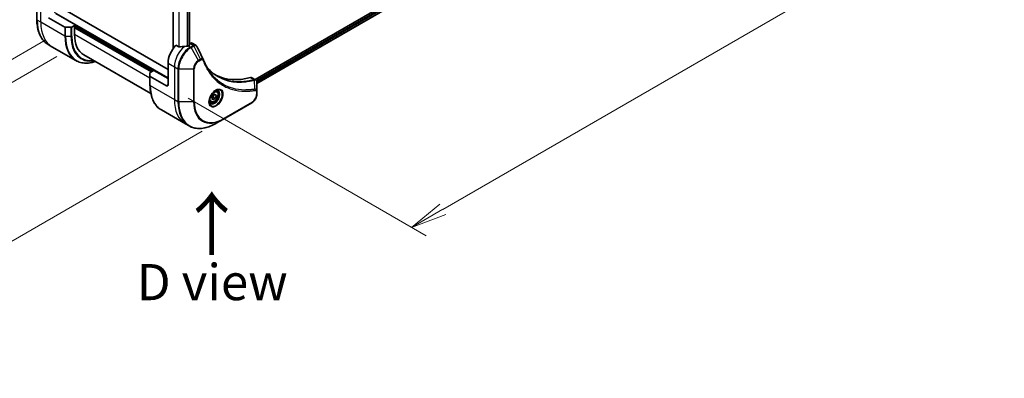
# Model space of a CAD drawing. Units: millimetres. Extents: x 0 to 12963, y 0 to 2248.
# Drawn here: x 246 to 689, y 731 to 893 of the extents above; entities that cross this region are included whole.
import ezdxf

# ---------------------------------------------------------------- set-up
doc = ezdxf.new("R2010")
doc.units = ezdxf.units.MM
for name, color, linetype, lineweight in [('Dimension (ISO)', 7, 'Continuous', 18), ('Dimension (ISO) @ 1', 7, 'Continuous', 18), ('Symbol (ISO)', 7, 'Continuous', 18), ('Visible (ISO)', 7, 'Continuous', 35), ('Visible Narrow (ISO)', 7, 'Continuous', 25)]:
    doc.layers.add(name, color=color, linetype=linetype, lineweight=lineweight)
doc.styles.add('Note Text (TK)', font='MS PGothic.ttf')
doc.dimstyles.new('Default - Method 1b (TK)', dxfattribs={"dimscale": 6.5, "dimtxt": 2.5, "dimasz": 2.5, "dimexe": 1, "dimexo": 1.5, "dimgap": 1, "dimtad": 1, "dimtoh": 1, "dimrnd": 1e-08, "dimdsep": 46, "dimtxsty": 'Note Text (TK)', "dimblk": 'OPEN', "dimcen": 0.09, "dimdle": 5, "dimclrd": 100, "dimclre": 100, "dimclrt": 7, "dimadec": 1, "dimazin": 1, "dimtfac": 1, "dimtmove": 0, "dimatfit": 3, "dimldrblk": 'OPEN', "dimfxl": 0, "dimtolj": 1, "dimlwd": -1, "dimlwe": -1, "dimarcsym": 0})

# ---------------------------------------------------------------- blocks, each defined once
blk = doc.blocks.new('_Open')
at = {"color": 0, "linetype": 'ByBlock', "lineweight": -2}
for p, q in [((-1, 0.167), (0, 0)), ((-1, -0.167), (0, 0)), ((0, 0), (-1, 0))]:
    blk.add_line(p, q, dxfattribs=at)
blk = doc.blocks.new('*D31')
at = {"layer": 'Defpoints', "color": 0, "transparency": 16777216}
for p in [(267.15, 888.97), (337.86, 848.14), (142.02, 735.07)]:
    blk.add_point(p, dxfattribs=at)
at = {"layer": 'Dimension (ISO)', "color": 100, "transparency": 16777216}
for p, q in [((257.4, 883.34), (64.81, 772.15)), ((328.11, 842.52), (135.52, 731.32)), ((85.38, 767.77), (127.94, 743.2))]:
    blk.add_line(p, q, dxfattribs=at)
at = {"layer": 'Dimension (ISO)', "color": 100, "transparency": 16777216, "xscale": 16.25, "yscale": 16.25, "zscale": 16.25}
for p, rotation in [((71.31, 775.9), 149.9999999996329), ((142.02, 735.07), 329.999999999633)]:
    blk.add_blockref('_Open', p, dxfattribs=dict(at, rotation=rotation))
at = {"layer": 'Dimension (ISO)', "color": 7, "transparency": 16777216, "insert": (104.2, 772.07), "char_height": 16.25, "attachment_point": 4, "rotation": 330, "style": 'Note Text (TK)'}
blk.add_mtext('\\A1;{\\H0.816x;\\Q30;\\W0.816;100}', dxfattribs=at)
blk = doc.blocks.new('*D32')
at = {"layer": 'Defpoints', "color": 0, "transparency": 16777216}
for p in [(272.45, 1296.44), (135.06, 1217.11), (272.45, 881.66)]:
    blk.add_point(p, dxfattribs=at)
at = {"layer": 'Dimension (ISO)', "color": 100, "transparency": 16777216}
for p, q in [((262.7, 1290.81), (128.56, 1213.36)), ((135.06, 818.58), (135.06, 1200.86)), ((262.7, 876.03), (128.56, 798.58))]:
    blk.add_line(p, q, dxfattribs=at)
at = {"layer": 'Dimension (ISO)', "color": 100, "transparency": 16777216, "xscale": 16.25, "yscale": 16.25, "zscale": 16.25}
for p, rotation in [((135.06, 1217.11), 90), ((135.06, 802.33), 270)]:
    blk.add_blockref('_Open', p, dxfattribs=dict(at, rotation=rotation))
at = {"layer": 'Dimension (ISO)', "color": 7, "transparency": 16777216, "insert": (121.93, 998.29), "char_height": 16.25, "attachment_point": 4, "rotation": 90, "style": 'Note Text (TK)'}
blk.add_mtext('\\A1;{\\H0.816x;\\Q-30;\\W0.816;508}', dxfattribs=at)
blk = doc.blocks.new('*D33')
at = {"layer": 'Defpoints', "color": 0, "transparency": 16777216}
for p in [(671.26, 1070.27), (312.05, 862.88), (422.36, 799.19)]:
    blk.add_point(p, dxfattribs=at)
at = {"layer": 'Dimension (ISO)', "color": 100, "transparency": 16777216}
for p, q in [((681.01, 1064.64), (788.07, 1002.83)), ((767.5, 998.45), (436.43, 807.31)), ((321.8, 857.25), (428.86, 795.44))]:
    blk.add_line(p, q, dxfattribs=at)
at = {"layer": 'Dimension (ISO)', "color": 100, "transparency": 16777216, "xscale": 16.25, "yscale": 16.25, "zscale": 16.25}
for p, rotation in [((781.57, 1006.58), 30.00000000000014), ((422.36, 799.19), 210.0000000000001)]:
    blk.add_blockref('_Open', p, dxfattribs=dict(at, rotation=rotation))
at = {"layer": 'Dimension (ISO)', "color": 7, "transparency": 16777216, "insert": (585.5, 908.54), "char_height": 16.25, "attachment_point": 4, "rotation": 30, "style": 'Note Text (TK)'}
blk.add_mtext('\\A1;{\\H0.816x;\\Q-30;\\W0.816;508}', dxfattribs=at)

msp = doc.modelspace()

# ---------------------------------------------------------------- linework, layer by layer
at = {"layer": 'Visible (ISO)'}
for p, q in [((315.0753, 1215.2342), (315.0753, 879.6913)), ((322.4635, 1213.0841), (322.4635, 881.1359)), ((639.4423, 1031.7279), (351.9149, 865.7238)), ((640.1017, 1029.8357), (352.7105, 863.9103)), ((253.7156, 907.2909), (253.7156, 892.594)), ((271.0397, 890.229), (262.2008, 895.3321)), ((312.759, 870.2249), (266.2485, 897.0777)), ((259.0189, 893.495), (266.297, 889.293)), ((269.0648, 889.2084), (266.6506, 889.2084)), ((271.0397, 890.229), (269.4184, 889.293)), ((270.6861, 889.3717), (271.0397, 889.5758)), ((270.6861, 885.9424), (270.6861, 889.3717)), ((270.8983, 889.4942), (305.6879, 869.4084)), ((271.0397, 889.5758), (271.0397, 890.229)), ((322.5498, 882.0013), (322.4635, 881.9515)), ((323.5498, 882.1004), (325.1937, 881.1514)), ((260.4539, 880.4671), (258.8326, 881.4032)), ((271.2676, 874.2238), (260.4539, 880.4671)), ((317.6319, 880.407), (316.2945, 881.1791)), ((322.4463, 881.1251), (321.9514, 880.8393)), ((274.8283, 876.7869), (304.9897, 859.3732)), ((312.759, 873.0826), (312.759, 863.2846)), ((304.6273, 867.2826), (304.6273, 868.6764)), ((304.7737, 868.8805), (306.395, 869.8166)), ((306.395, 869.8166), (312.759, 866.1424)), ((304.6273, 867.2826), (304.6273, 863.2001)), ((312.0519, 862.8764), (304.7737, 867.0785)), ((350.5285, 866.5243), (352.1723, 865.5752)), ((352.7105, 860.2093), (352.7105, 864.456)), ((334.6401, 860.359), (334.1032, 860.669)), ((352.7105, 859.1176), (352.7105, 860.2093)), ((331.8901, 855.5958), (331.3532, 855.9058)), ((332.4566, 857.2657), (332.9669, 858.5809)), ((332.9669, 856.5397), (332.4566, 857.2657)), ((332.9669, 858.5809), (333.9875, 859.1702)), ((333.9875, 857.1289), (332.9669, 856.5397)), ((333.0683, 857.6597), (333.9875, 857.1289)), ((333.6139, 858.9545), (334.4978, 858.4442)), ((333.9875, 859.1702), (334.4978, 858.4442)), ((334.4978, 858.4442), (333.9875, 857.1289)), ((337.7577, 847.9155), (350.4856, 855.264)), ((309.7443, 852.0093), (320.558, 845.766)), ((334.4293, 845.9939), (337.7577, 847.9155)), ((320.558, 845.766), (322.1793, 844.8299))]:
    msp.add_line(p, q, dxfattribs=at)
for centre, major_axis, ratio, start_param, end_param in [((266.6506, 889.4971), (-0.5, 0), 0.57735027, 0.78539816, 1.57079633), ((269.0648, 889.4971), (-0.5, 0), 0.57735027, 1.57079633, 2.35619449), ((284.8283, 894.1074), (-10, -17.3205), 0.57735027, 5.49778714, 6.28318531), ((322.5498, 880.3684), (1, 1.7321), 0.57735027, 0, 0.78539816), ((318.4158, 876.3486), (-4, -6.9282), 0.57735027, 4.31138759, 5.49778714), ((322.3756, 874.0624), (-12.4362, 0.8996), 0.5228786, 4.91764363, 5.12523399), ((322.3756, 874.0624), (-12.4362, 0.8996), 0.5228786, 4.82400679, 4.91764363), ((321.9514, 874.3073), (-4, -6.9282), 0.57735027, 3.92699082, 3.97194189), ((322.2342, 881.2476), (0.3, 0), 0.57735027, 5.49778714, 6.98403001), ((327.3116, 873.9617), (1.0849, 1.0898), 0.82737827, 5.92008942, 6.0121585), ((305.1273, 868.6764), (-0.5, 0), 0.57735027, 5.49778714, 6.28318531), ((305.1273, 867.2826), (-0.5, 0), 0.57735027, 0, 0.78539816), ((359.428, 913.0909), (-26, -45.0333), 0.57735027, 0.03285124, 0.523143), ((349.5285, 864.7922), (1, 1.7321), 0.57735027, 0, 0.523143), ((312.0519, 863.6929), (0.5, -0.866), 0.57735027, 5.49778714, 7.06858347)]:
    msp.add_ellipse(centre, major_axis=major_axis, ratio=ratio, start_param=start_param, end_param=end_param, dxfattribs=at)
for points, knots in [([(258.8326, 881.4032), (258.1781, 881.7811), (257.5753, 882.2483), (256.4917, 883.3448), (256.0109, 883.974), (255.1821, 885.3737), (254.834, 886.1443), (254.2758, 887.8057), (254.0657, 888.6966), (253.7855, 890.577), (253.7156, 891.5666), (253.7156, 892.594)], [2.35619449, 2.35619449, 2.35619449, 2.35619449, 2.513274123, 2.513274123, 2.670353756, 2.670353756, 2.827433388, 2.827433388, 2.984513021, 2.984513021, 3.141592654, 3.141592654, 3.141592654, 3.141592654]), ([(317.6319, 880.407), (317.659, 880.3914), (317.6932, 880.3806), (317.7583, 880.374), (317.7881, 880.3753), (317.8169, 880.3796)], [0.093260715, 0.093260715, 0.093260715, 0.093260715, 0.1047444472, 0.1047444472, 0.1134564756, 0.1134564756, 0.1134564756, 0.1134564756]), ([(321.4579, 880.6248), (321.467, 880.6246), (321.476, 880.6248), (321.5226, 880.6267), (321.5628, 880.6329), (321.6368, 880.6541), (321.6705, 880.6692), (321.6972, 880.686)], [0.1103900742, 0.1103900742, 0.1103900742, 0.1103900742, 0.1130634845, 0.1130634845, 0.1243846834, 0.1243846834, 0.1357058823, 0.1357058823, 0.1357058823, 0.1357058823]), ([(325.1937, 881.1514), (325.237, 881.1263), (325.2785, 881.0984), (325.3571, 881.0377), (325.3942, 881.005), (325.4637, 880.9356), (325.4961, 880.8989), (325.5562, 880.8227), (325.584, 880.7831), (325.6352, 880.7015), (325.6585, 880.6596), (325.6799, 880.6167)], [0.1178779852, 0.1178779852, 0.1178779852, 0.1178779852, 0.1308517681, 0.1308517681, 0.143825551, 0.143825551, 0.1567993339, 0.1567993339, 0.1697731168, 0.1697731168, 0.1827468997, 0.1827468997, 0.1827468997, 0.1827468997]), ([(271.2676, 874.2238), (271.9221, 873.846), (272.6281, 873.5575), (274.1195, 873.1674), (274.9048, 873.0656), (276.5314, 873.0477), (277.3728, 873.1315), (278.8213, 873.4243), (279.4192, 873.5858), (280.0222, 873.7882)], [3.926990817, 3.926990817, 3.926990817, 3.926990817, 4.08407045, 4.08407045, 4.241150082, 4.241150082, 4.398229715, 4.398229715, 4.506045066, 4.506045066, 4.506045066, 4.506045066]), ([(328.646, 874.6617), (328.7721, 874.3238), (328.8991, 874.0018), (329.1673, 873.3581), (329.3065, 873.0416), (329.5947, 872.4197), (329.7438, 872.1142), (330.0518, 871.5146), (330.2108, 871.2205), (330.5382, 870.6437), (330.7068, 870.3611), (330.88, 870.0843)], [0, 0, 0, 0, 0.160255913, 0.160255913, 0.320511826, 0.320511826, 0.480767738, 0.480767738, 0.641023651, 0.641023651, 0.801279564, 0.801279564, 0.801279564, 0.801279564]), ([(335.1277, 867.0763), (334.6538, 867.3499), (334.1931, 867.6464), (333.2994, 868.2844), (332.8664, 868.6259), (332.0291, 869.3532), (331.625, 869.7389), (330.8466, 870.5535), (330.4724, 870.9825), (330.0979, 871.4525), (330.0821, 871.4726), (330.0662, 871.4926)], [2.73884789, 2.73884789, 2.73884789, 2.73884789, 3.0315659, 3.0315659, 3.32428391, 3.32428391, 3.61700192, 3.61700192, 3.90971993, 3.90971993, 3.92272088, 3.92272088, 3.92272088, 3.92272088]), ([(352.1723, 865.5752), (352.2512, 865.5297), (352.3221, 865.4727), (352.4437, 865.3448), (352.4946, 865.274), (352.5781, 865.1257), (352.6109, 865.0481), (352.6617, 864.889), (352.6798, 864.8075), (352.7038, 864.6419), (352.7098, 864.5577), (352.7104, 864.4726)], [0.07890981, 0.07890981, 0.07890981, 0.07890981, 0.102485407, 0.102485407, 0.126061004, 0.126061004, 0.149636601, 0.149636601, 0.173212198, 0.173212198, 0.196787795, 0.196787795, 0.196787795, 0.196787795]), ([(309.7443, 852.0093), (309.0898, 852.3872), (308.487, 852.8544), (307.4034, 853.951), (306.9226, 854.5801), (306.0938, 855.9799), (305.7457, 856.7504), (305.1875, 858.4118), (304.9773, 859.3027), (304.6972, 861.1832), (304.6273, 862.1728), (304.6273, 863.2001)], [3.926990817, 3.926990817, 3.926990817, 3.926990817, 4.08407045, 4.08407045, 4.241150082, 4.241150082, 4.398229715, 4.398229715, 4.555309348, 4.555309348, 4.71238898, 4.71238898, 4.71238898, 4.71238898]), ([(334.2222, 860.7754), (333.9456, 860.6157), (333.6609, 860.4028), (333.1069, 859.8859), (332.8378, 859.581), (332.3467, 858.9086), (332.1252, 858.5406), (331.7556, 857.7823), (331.6076, 857.392), (331.4005, 856.6349), (331.3407, 856.268), (331.322, 855.8701), (331.3205, 855.8093), (331.3205, 855.7496)], [0, 0, 0, 0, 0.29880315, 0.29880315, 0.60113033, 0.60113033, 0.90635223, 0.90635223, 1.21186251, 1.21186251, 1.51493929, 1.51493929, 1.57079633, 1.57079633, 1.57079633, 1.57079633]), ([(334.6401, 860.359), (334.7885, 860.2733), (334.916, 860.153), (335.1235, 859.854), (335.1989, 859.6719), (335.2956, 859.2508), (335.3088, 859.0068), (335.2668, 858.4901), (335.2092, 858.2165), (335.0312, 857.6734), (334.9112, 857.4041), (334.6217, 856.8941), (334.4524, 856.6535), (334.0788, 856.2224), (333.8746, 856.0321), (333.4462, 855.7214), (333.2219, 855.6014), (332.7755, 855.4542), (332.5523, 855.4247), (332.1797, 855.468), (332.0266, 855.517), (331.8901, 855.5958)], [3.92699082, 3.92699082, 3.92699082, 3.92699082, 4.19278519, 4.19278519, 4.48240969, 4.48240969, 4.81050461, 4.81050461, 5.14921548, 5.14921548, 5.48534867, 5.48534867, 5.81990807, 5.81990807, 6.15582351, 6.15582351, 6.49447577, 6.49447577, 6.82407541, 6.82407541, 7.06858347, 7.06858347, 7.06858347, 7.06858347]), ([(333.9588, 860.6089), (333.9965, 860.6261), (334.0337, 860.6419), (334.1827, 860.7006), (334.2901, 860.7325), (334.4912, 860.7732), (334.5849, 860.782), (334.7561, 860.7801), (334.8337, 860.7695), (334.9747, 860.7326), (335.0383, 860.7064), (335.0972, 860.6724)], [0.105628495, 0.105628495, 0.105628495, 0.105628495, 0.157079633, 0.157079633, 0.314159265, 0.314159265, 0.471238898, 0.471238898, 0.628318531, 0.628318531, 0.785398163, 0.785398163, 0.785398163, 0.785398163]), ([(331.8472, 855.0433), (331.7883, 855.0773), (331.7338, 855.1192), (331.6314, 855.2229), (331.5834, 855.2848), (331.4961, 855.4322), (331.457, 855.5176), (331.3916, 855.7122), (331.3655, 855.8212), (331.3419, 855.9795), (331.337, 856.0197), (331.333, 856.0609)], [3.926990817, 3.926990817, 3.926990817, 3.926990817, 4.08407045, 4.08407045, 4.241150082, 4.241150082, 4.398229715, 4.398229715, 4.555309348, 4.555309348, 4.606760485, 4.606760485, 4.606760485, 4.606760485]), ([(352.7105, 859.1176), (352.7105, 858.8335), (352.672, 858.5376), (352.5277, 857.9414), (352.4218, 857.6412), (352.1529, 857.0587), (351.9899, 856.7764), (351.6199, 856.2523), (351.4128, 856.0105), (350.9687, 855.5874), (350.7317, 855.4061), (350.4856, 855.264)], [1.57079633, 1.57079633, 1.57079633, 1.57079633, 1.88495559, 1.88495559, 2.19911486, 2.19911486, 2.51327412, 2.51327412, 2.82743339, 2.82743339, 3.14159265, 3.14159265, 3.14159265, 3.14159265]), ([(322.1793, 844.8299), (322.8338, 844.4521), (323.5398, 844.1636), (325.0312, 843.7735), (325.8165, 843.6717), (327.4431, 843.6538), (328.2845, 843.7376), (330.0024, 844.0849), (330.879, 844.3484), (332.6476, 845.046), (333.5396, 845.4802), (334.4293, 845.9939)], [2.35619449, 2.35619449, 2.35619449, 2.35619449, 2.513274123, 2.513274123, 2.670353756, 2.670353756, 2.827433388, 2.827433388, 2.984513021, 2.984513021, 3.141592654, 3.141592654, 3.141592654, 3.141592654])]:
    msp.add_open_spline(points, degree=3, knots=knots, dxfattribs=at)
msp.add_open_spline([(325.6799, 880.6167), (326.6513, 878.6677), (327.624, 876.7193), (328.5983, 874.7715)], degree=3, dxfattribs=at)
for points, weights in [([(332.5222, 857.4349), (332.7455, 857.5568), (333.0683, 857.6597)], [1.07672477615, 1.07039454817, 1]), ([(333.0683, 857.6597), (333.1712, 858.3687), (333.5321, 858.9073)], [1, 1.14666441016, 1.01523736138])]:
    msp.add_rational_spline(points, weights, degree=2, dxfattribs=at)
at = {"layer": 'Visible Narrow (ISO)'}
for p, q in [((315.1631, 879.8148), (315.1631, 1215.1835)), ((317.5612, 1213.7989), (317.5612, 880.4478)), ((317.7462, 880.3757), (317.7462, 1213.6922)), ((321.3872, 1212.7266), (321.3872, 880.6256)), ((321.6265, 880.6521), (321.6265, 1212.7847)), ((322.3756, 1213.0458), (322.3756, 881.0843)), ((639.9373, 1031.1972), (352.5069, 865.2492)), ((352.6681, 864.8523), (640.1494, 1030.8297)), ((640.1551, 1029.968), (352.7105, 864.0117)), ((253.862, 892.3898), (253.862, 907.0868)), ((255.4833, 891.4538), (255.4833, 906.1507)), ((312.759, 866.3873), (261.6959, 895.8686)), ((255.4833, 891.4538), (253.862, 892.3898)), ((266.297, 885.2105), (255.4833, 891.4538)), ((266.297, 889.293), (266.297, 885.2105)), ((266.6506, 885.1259), (266.6506, 889.2084)), ((269.0648, 889.2084), (269.0648, 885.1259)), ((269.4184, 885.2105), (269.4184, 889.293)), ((270.6861, 888.9635), (305.1222, 869.0818)), ((305.5465, 869.3267), (270.7568, 889.4125)), ((271.0397, 889.9841), (306.1829, 869.6941)), ((266.6506, 885.1259), (269.0648, 885.1259)), ((304.6273, 866.3465), (270.6861, 885.9424)), ((322.5498, 882.0013), (324.1711, 881.0653)), ((321.9514, 880.8393), (322.8656, 880.3115)), ((324.1603, 881.059), (322.8656, 880.3115)), ((323.1156, 880.0476), (324.4103, 880.7951)), ((326.444, 874.2826), (323.1156, 880.0476)), ((327.3895, 874.8284), (324.4103, 880.7951)), ((312.759, 873.0826), (315.5874, 871.4496)), ((327.3895, 874.8284), (326.444, 874.2826)), ((326.5476, 873.9341), (327.493, 874.48)), ((315.5874, 871.4496), (315.5874, 856.7527)), ((315.5874, 871.4496), (317.2087, 870.5135)), ((317.2087, 870.5135), (317.2087, 855.8166)), ((317.5623, 855.732), (317.5623, 870.429)), ((317.5623, 870.429), (324.2191, 870.429)), ((324.2191, 870.429), (324.2191, 855.732)), ((324.5727, 855.8166), (324.5727, 870.5135)), ((304.7737, 862.996), (304.7737, 867.0785)), ((349.8952, 866.581), (351.5967, 865.5987)), ((351.7693, 861.3447), (351.6648, 865.4861)), ((304.7737, 862.996), (315.5874, 856.7527)), ((312.759, 863.2846), (312.0519, 862.8764)), ((352.5641, 860.0052), (352.5641, 858.9135)), ((315.5874, 856.7527), (317.2087, 855.8166)), ((324.2191, 855.732), (317.5623, 855.732)), ((350.5892, 855.4929), (337.8613, 848.1444))]:
    msp.add_line(p, q, dxfattribs=at)
for centre, major_axis, ratio, start_param, end_param in [((254.2156, 892.594), (-0.5, 0), 0.57735027, 0, 0.78539816), ((270.8326, 902.1878), (-12, -20.7846), 0.57735027, 5.49778714, 6.28318531), ((272.4539, 901.2517), (-12, -20.7846), 0.57735027, 5.49778714, 6.28318531), ((283.2676, 895.0084), (-12, -20.7846), 0.57735027, 5.49778714, 6.28318531), ((266.6506, 885.4146), (0.5, 0), 0.57735027, 3.92699082, 4.71238898), ((283.5176, 894.8641), (-11.9268, -20.6578), 0.57735027, 5.49778714, 6.85954972), ((269.0648, 885.4146), (-0.5, 0), 0.57735027, 1.57079633, 2.35619449), ((284.7247, 894.1672), (-11.0732, -19.1794), 0.57735027, 5.49778714, 6.72709511), ((284.8283, 894.1074), (-10.8964, -18.8732), 0.57735027, 5.49778714, 6.69165342), ((321.2443, 874.7156), (-4, -6.9282), 0.57735027, 4.0944389, 5.49778714), ((322.8656, 873.7795), (-4, -6.9282), 0.57735027, 3.92699082, 5.49778714), ((323.1156, 873.6352), (3.9268, 6.8014), 0.57735027, 0.78539816, 2.35619449), ((322.8656, 879.9032), (0.25, -0.433), 0.57735027, 1.57079633, 2.35619449), ((324.1603, 880.6508), (-0.25, 0.433), 0.57735027, 4.71238898, 5.49778714), ((324.1711, 880.6571), (0.2535, -0.431), 0.58272546, 1.56556184, 2.35147354), ((326.444, 871.7135), (-1.5732, -2.7249), 0.57735027, 3.92699082, 5.49778714), ((326.5476, 871.6537), (1.3964, 2.4187), 0.57735027, 0.78539816, 2.35619449), ((326.194, 874.1382), (-0.25, 0.433), 0.57735027, 3.92699082, 4.71238898), ((327.1395, 874.6841), (-0.25, 0.433), 0.57735027, 3.92699082, 4.71238898), ((328.1776, 874.4868), (0.4684, 0.1749), 0.7371107, 5.25887382, 6.28318531), ((317.5623, 870.7177), (0.5, 0), 0.57735027, 3.92699082, 4.71238898), ((324.2191, 870.7177), (-0.5, 0), 0.57735027, 1.57079633, 2.35619449), ((351.4576, 865.1353), (-0.1282, 0.4833), 0.70765843, 5.32110362, 5.66947619), ((351.505, 865.1515), (0.192, -0.4617), 0.7825254, 2.02708248, 2.42717461), ((305.1273, 863.2001), (-0.5, 0), 0.57735027, 0, 0.78539816), ((321.7443, 872.7939), (-12, -20.7846), 0.57735027, 5.49778714, 6.28318531), ((334.2222, 857.4248), (2.0518, 3.5538), 0.57735027, 2.35619449, 7.06858347), ((333.7222, 857.7135), (-1.6982, -2.9414), 0.57735027, 5.59811367, 10.10984959), ((333.4722, 857.8578), (1.625, 2.8146), 0.57735027, 3.14159265, 6.28318531), ((333.2651, 857.9774), (1.375, 2.3816), 0.57735027, 0, 0.56017967), ((351.5206, 861.0097), (-0.0828, 0.4931), 0.7371107, 4.16590415, 5.32901143), ((352.2105, 860.2093), (0.5, 0), 0.57735027, 5.49778714, 6.28318531), ((332.558, 866.5506), (-12, -20.7846), 0.57735027, 5.49778714, 6.28318531), ((334.1793, 865.6146), (-12, -20.7846), 0.57735027, 5.49778714, 6.28318531), ((317.5623, 856.0207), (0.5, 0), 0.57735027, 3.92699082, 4.71238898), ((334.4293, 865.4702), (-11.9268, -20.6578), 0.57735027, 5.49778714, 7.06858347), ((324.2191, 856.0207), (-0.5, 0), 0.57735027, 1.57079633, 2.35619449), ((337.7577, 863.5486), (-9.5732, -16.5813), 0.57735027, 5.49778714, 7.06858347), ((337.8613, 863.4888), (-9.3964, -16.2751), 0.57735027, 5.49778714, 7.06858347), ((333.2651, 857.9774), (-1.375, -2.3816), 0.57735027, 5.72300564, 6.28318531), ((350.2356, 855.697), (0.25, -0.433), 0.57735027, 0, 0.78539816), ((350.5892, 857.7733), (-1.3964, -2.4187), 0.57735027, 0.78539816, 2.35619449), ((352.2105, 859.1176), (0.5, 0), 0.57735027, 5.49778714, 6.28318531), ((337.5077, 848.3486), (0.25, -0.433), 0.57735027, 0, 0.78539816)]:
    msp.add_ellipse(centre, major_axis=major_axis, ratio=ratio, start_param=start_param, end_param=end_param, dxfattribs=at)
for centre, major_axis in [((334.3257, 857.365), (2.2286, 3.86)), ((333.4772, 857.8549), (1.225, 2.1218))]:
    msp.add_ellipse(centre, major_axis=major_axis, ratio=0.57735027, dxfattribs=at)
for points, knots in [([(324.1711, 881.0653), (324.1693, 881.0643), (324.1675, 881.0632), (324.1639, 881.0611), (324.1621, 881.0601), (324.1603, 881.059)], [0.00000000001, 0.00000000001, 0.00000000001, 0.00000000001, 0.00076834266, 0.00076834266, 0.00153668531, 0.00153668531, 0.00153668531, 0.00153668531]), ([(325.1935, 881.1512), (325.1208, 881.1932), (325.042, 881.2229), (324.7203, 881.2863), (324.4434, 881.2247), (324.1711, 881.0653)], [-0.117877985, -0.117877985, -0.117877985, -0.117877985, -0.087259675, -0.087259675, 0, 0, 0, 0]), ([(324.4103, 880.7951), (324.4125, 880.7963), (324.4147, 880.7976), (324.4192, 880.8), (324.4214, 880.8013), (324.4236, 880.8025)], [-0.00153668531, -0.00153668531, -0.00153668531, -0.00153668531, -0.00076834266, -0.00076834266, -0.00000000001, -0.00000000001, -0.00000000001, -0.00000000001]), ([(324.4236, 880.8025), (324.6737, 880.9438), (324.9218, 881.007), (325.3032, 880.9676), (325.45, 880.9), (325.6077, 880.7371), (325.648, 880.6809), (325.68, 880.6167)], [0, 0, 0, 0, 0.087259675, 0.087259675, 0.154661595, 0.154661595, 0.1827469, 0.1827469, 0.1827469, 0.1827469]), ([(328.5984, 874.7715), (328.5617, 874.8456), (328.5053, 874.9025), (328.3272, 875.0154), (328.1856, 875.0447), (327.909, 875.0291), (327.7795, 874.9996), (327.5617, 874.9168), (327.4761, 874.8766), (327.3895, 874.8284)], [-0.177440356, -0.177440356, -0.177440356, -0.177440356, -0.14010274, -0.14010274, -0.077834855, -0.077834855, -0.029936483, -0.029936483, 0, 0, 0, 0]), ([(327.493, 874.48), (327.5636, 874.5207), (327.6341, 874.554), (327.8146, 874.6198), (327.9226, 874.6399), (328.1535, 874.6359), (328.2711, 874.5968), (328.4362, 874.4624), (328.4938, 874.3827), (328.5311, 874.2827)], [0, 0, 0, 0, 0.029936483, 0.029936483, 0.077834855, 0.077834855, 0.14010274, 0.14010274, 0.187502416, 0.187502416, 0.187502416, 0.187502416]), ([(328.5311, 874.2827), (328.5582, 874.2101), (328.5856, 874.1376), (328.6469, 873.9772), (328.6809, 873.8893), (328.7654, 873.6745), (328.8163, 873.5479), (328.935, 873.2587), (329.0033, 873.0965), (329.1635, 872.7266), (329.2562, 872.5197), (329.4743, 872.0491), (329.6012, 871.787), (329.9014, 871.1932), (330.0771, 870.8643), (330.4788, 870.1518), (330.7076, 869.7716), (331.2622, 868.9072), (331.5948, 868.4311), (332.394, 867.38), (332.8708, 866.8181), (334.0228, 865.6027), (334.7146, 864.9724), (336.2188, 863.7949), (337.036, 863.2552), (339.102, 862.1195), (340.3896, 861.5922), (343.5051, 860.7066), (345.3793, 860.4466), (348.0882, 860.425), (348.8498, 860.4546), (350.1475, 860.5642), (350.6777, 860.625), (351.3654, 860.7242), (351.5187, 860.7476), (351.7396, 860.7832), (351.8069, 860.7943), (351.8742, 860.8056)], [0, 0, 0, 0, 0.0344265, 0.0344265, 0.07650467, 0.07650467, 0.1377084, 0.1377084, 0.21727325, 0.21727325, 0.32070756, 0.32070756, 0.45517217, 0.45517217, 0.62997615, 0.62997615, 0.8417425, 0.8417425, 1.12477817, 1.12477817, 1.49272454, 1.49272454, 1.97105483, 1.97105483, 2.47873595, 2.47873595, 3.19579554, 3.19579554, 4.127973, 4.127973, 4.4843018, 4.4843018, 4.72660511, 4.72660511, 4.79590965, 4.79590965, 4.82621249, 4.82621249, 4.82621249, 4.82621249]), ([(330.0693, 871.4871), (330.3427, 871.1402), (330.6254, 870.8053), (332.1445, 869.1247), (333.5307, 867.9843), (336.2694, 866.357), (337.5722, 865.7845), (339.9089, 865.0769), (340.9046, 864.8617), (342.7213, 864.6165), (343.5296, 864.5551), (344.9881, 864.5269), (345.6318, 864.5415), (346.7855, 864.6148), (347.2921, 864.6626), (348.149, 864.7693), (348.4969, 864.8196), (349.2115, 864.9371), (349.5782, 865.0049), (350.2305, 865.1388), (350.5151, 865.2016), (350.9412, 865.3021), (351.0818, 865.3364), (351.3697, 865.4087), (351.5166, 865.447), (351.6648, 865.4861)], [-3.92617715, -3.92617715, -3.92617715, -3.92617715, -3.70555522, -3.70555522, -2.7767893, -2.7767893, -2.03555087, -2.03555087, -1.51897368, -1.51897368, -1.12160661, -1.12160661, -0.81593963, -0.81593963, -0.58081118, -0.58081118, -0.42169471, -0.42169471, -0.2557943, -0.2557943, -0.12817861, -0.12817861, -0.06549657, -0.06549657, 0, 0, 0, 0]), ([(351.7693, 861.3447), (351.7016, 861.3339), (351.6356, 861.3227), (351.4164, 861.2877), (351.2642, 861.2646), (350.5818, 861.167), (350.0555, 861.1073), (348.7678, 861.0001), (348.0121, 860.9714), (345.3245, 860.9954), (343.4654, 861.2545), (340.3755, 862.134), (339.0987, 862.6571), (337.0504, 863.7831), (336.2402, 864.3181), (334.7492, 865.4851), (334.0636, 866.1096), (332.9219, 867.3138), (332.4494, 867.8705), (331.6577, 868.9118), (331.3282, 869.3833), (330.969, 869.9431), (330.9244, 870.0135), (330.88, 870.0843)], [-4.82621249, -4.82621249, -4.82621249, -4.82621249, -4.79590965, -4.79590965, -4.72660511, -4.72660511, -4.4843018, -4.4843018, -4.127973, -4.127973, -3.19579554, -3.19579554, -2.47873595, -2.47873595, -1.97105483, -1.97105483, -1.49272454, -1.49272454, -1.12477817, -1.12477817, -0.8417425, -0.8417425, -0.80127956, -0.80127956, -0.80127956, -0.80127956]), ([(351.5497, 865.5827), (351.402, 865.5435), (351.2545, 865.5056), (350.9665, 865.4337), (350.8258, 865.3996), (350.3996, 865.2996), (350.1148, 865.2371), (349.4624, 865.1041), (349.0955, 865.0367), (348.3808, 864.92), (348.0328, 864.8701), (347.1756, 864.7644), (346.669, 864.7171), (345.5152, 864.6449), (344.8715, 864.6308), (343.413, 864.6602), (342.6048, 864.7221), (340.7884, 864.9683), (339.7931, 865.1838), (337.5277, 865.8705), (336.2887, 866.406), (335.1277, 867.0763)], [0, 0, 0, 0, 0.06549657, 0.06549657, 0.12817861, 0.12817861, 0.2557943, 0.2557943, 0.42169471, 0.42169471, 0.58081118, 0.58081118, 0.81593963, 0.81593963, 1.12160661, 1.12160661, 1.51897368, 1.51897368, 2.03555087, 2.03555087, 2.73884789, 2.73884789, 2.73884789, 2.73884789]), ([(351.5967, 865.5987), (351.5895, 865.5957), (351.582, 865.5928), (351.5664, 865.5875), (351.5583, 865.5849), (351.5497, 865.5827)], [0.00000000006, 0.00000000006, 0.00000000006, 0.00000000006, 0.00379309206, 0.00379309206, 0.00758618406, 0.00758618406, 0.00758618406, 0.00758618406]), ([(352.1723, 865.5752), (352.1679, 865.5778), (352.1635, 865.5803), (352.0605, 865.6361), (351.9479, 865.6593), (351.7531, 865.6457), (351.6754, 865.6281), (351.5967, 865.5987)], [-0.0789098096, -0.0789098096, -0.0789098096, -0.0789098096, -0.0767578006, -0.0767578006, -0.029522231, -0.029522231, 0, 0, 0, 0]), ([(351.6648, 865.4861), (351.6796, 865.4862), (351.6936, 865.4866), (351.7201, 865.4879), (351.7327, 865.4887), (351.7447, 865.4898)], [-0.00758618406, -0.00758618406, -0.00758618406, -0.00758618406, -0.00379309206, -0.00379309206, -0.00000000006, -0.00000000006, -0.00000000006, -0.00000000006]), ([(351.7447, 865.4898), (351.8382, 865.4978), (351.9246, 865.4949), (352.1321, 865.4624), (352.2429, 865.4178), (352.4597, 865.2646), (352.5539, 865.1405), (352.6772, 864.8387), (352.7089, 864.6639), (352.7104, 864.4711)], [0, 0, 0, 0, 0.029522231, 0.029522231, 0.076757801, 0.076757801, 0.138164041, 0.138164041, 0.196787795, 0.196787795, 0.196787795, 0.196787795]), ([(352.7104, 864.4711), (352.7105, 864.4686), (352.7105, 864.466), (352.7105, 864.461), (352.7105, 864.4585), (352.7105, 864.456)], [-0.00153668531, -0.00153668531, -0.00153668531, -0.00153668531, -0.00076834265, -0.00076834265, 0, 0, 0, 0]), ([(352.7105, 860.2093), (352.7105, 860.4121), (352.6773, 860.5977), (352.5518, 860.9024), (352.4659, 861.0261), (352.2634, 861.1977), (352.1587, 861.2567), (351.9542, 861.3207), (351.8671, 861.3378), (351.7693, 861.3447)], [-0.187504168, -0.187504168, -0.187504168, -0.187504168, -0.125670471, -0.125670471, -0.069816928, -0.069816928, -0.026852665, -0.026852665, 0, 0, 0, 0]), ([(351.8742, 860.8056), (351.9338, 860.8156), (351.9912, 860.8167), (352.1316, 860.7988), (352.2097, 860.7675), (352.3648, 860.6564), (352.4344, 860.5648), (352.5364, 860.3258), (352.5641, 860.1735), (352.5641, 860.0052)], [0, 0, 0, 0, 0.026852665, 0.026852665, 0.069816928, 0.069816928, 0.125670471, 0.125670471, 0.187504168, 0.187504168, 0.187504168, 0.187504168])]:
    msp.add_open_spline(points, degree=3, knots=knots, dxfattribs=at)

# ---------------------------------------------------------------- texts
at = {"layer": 'Symbol (ISO)', "color": 7, "insert": (332.836, 785.5192), "char_height": 22.75, "attachment_point": 4, "rotation": 90, "line_spacing_factor": 1.5, "style": 'Note Text (TK)'}
msp.add_mtext('\\fMS PGothic|b0|i0;{\\H22.7500;→}', dxfattribs=at)
at = {"layer": 'Symbol (ISO)', "color": 7, "insert": (332.6397, 774.5801), "char_height": 16.25, "attachment_point": 5, "line_spacing_factor": 1.5, "style": 'Note Text (TK)'}
msp.add_mtext('\\fＭＳ Ｐゴシック|b0|i0;D view', dxfattribs=at)

# ---------------------------------------------------------------- dimensions: what is measured, and where the dimension line sits
at = {"layer": 'Dimension (ISO) @ 1', "color": 100, "true_color": 0x00ff3f}
for base, p1, p2, angle, text, override, picture, middle in [((135.0591, 1217.1112), (272.4539, 881.6558), (272.4539, 1296.4361), 270, '{\\H0.816x;\\Q-30;\\W0.816;508}', {"dimscale": 1, "dimtxt": 16.25, "dimasz": 16.25, "dimexe": 6.5, "dimexo": 9.75, "dimgap": 6.5, "dimtoh": 0, "dimdec": 2, "dimlfac": 1.224745, "dimpost": '', "dimcen": 0.585, "dimtol": 0, "dimlim": 0, "dimtp": 0, "dimtm": 0, "dimtdec": 2, "dimtix": 0, "dimtofl": 0, "dimtmove": 0, "dimatfit": 1}, '*D32', (135.0591, 1009.721)), ((422.3605, 799.1897), (671.2621, 1070.2665), (312.0519, 862.8764), 30, '{\\H0.816x;\\Q-30;\\W0.816;508}', {"dimscale": 1, "dimtxt": 16.25, "dimasz": 16.25, "dimexe": 6.5, "dimexo": 9.75, "dimgap": 6.5, "dimtoh": 0, "dimdec": 2, "dimlfac": 1.224745, "dimpost": '', "dimcen": 0.585, "dimtol": 0, "dimlim": 0, "dimtp": 0, "dimtm": 0, "dimtdec": 2, "dimtix": 0, "dimtofl": 0, "dimtmove": 0, "dimatfit": 1}, '*D33', (601.9657, 902.8847)), ((142.0167, 735.0735), (267.1506, 888.9693), (337.8613, 848.1444), 150, '{\\H0.816x;\\Q30;\\W0.816;100}', {"dimscale": 1, "dimtxt": 16.25, "dimasz": 16.25, "dimexe": 6.5, "dimexo": 9.75, "dimgap": 6.5, "dimtoh": 0, "dimlfac": 1.224745, "dimcen": 0.585, "dimtix": 0, "dimtofl": 0, "dimtmove": 0, "dimatfit": 1}, '*D31', (110.1955, 753.4455))]:
    dim = msp.add_linear_dim(base=base, p1=p1, p2=p2, angle=angle, text=text, dimstyle='Default - Method 1b (TK)', override=override, dxfattribs=at)
    dim.commit()
    dim.dimension.update_dxf_attribs({"geometry": picture, "text_midpoint": middle, "dimtype": 128})

doc.saveas('drawing.dxf')
